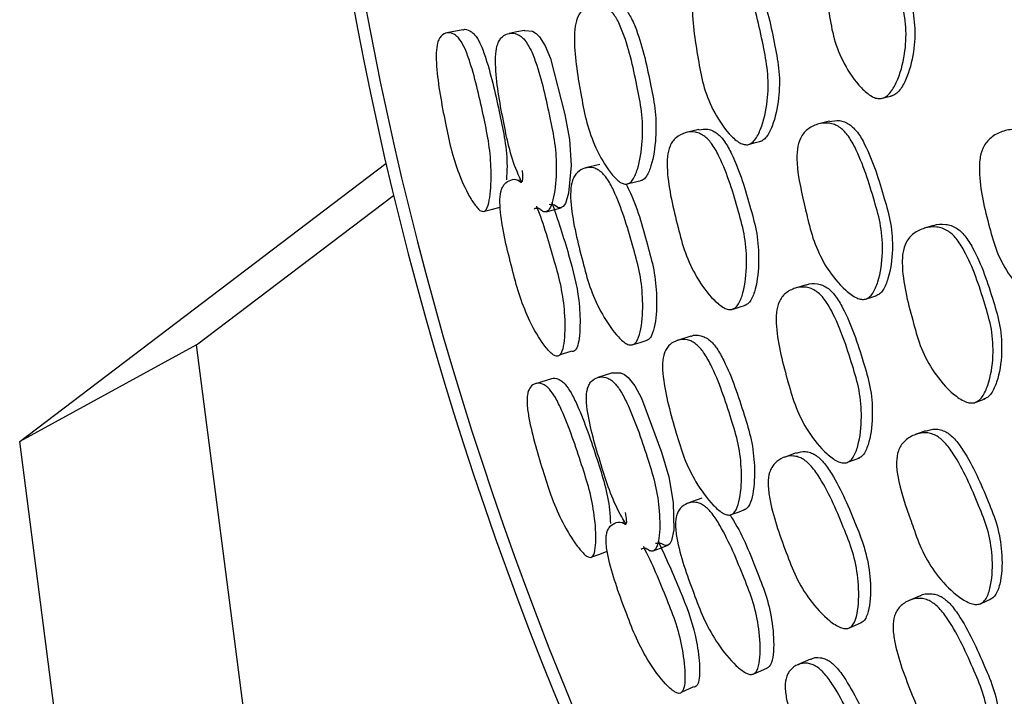
# Model space of a CAD drawing. Units: millimetres. Extents: x 70 to 4155, y 102 to 2723.
# Drawn here: x 2042 to 2063, y 628 to 643 of the extents above; entities that cross this region are included whole.
import ezdxf

# ---------------------------------------------------------------- set-up
doc = ezdxf.new("R2010")
doc.units = ezdxf.units.MM
doc.header["$LTSCALE"] = 10

msp = doc.modelspace()

# ---------------------------------------------------------------- linework, layer by layer
at = {"color": 7, "linetype": 'Continuous', "lineweight": 25}
for p, q in [((2051.201, 642.543), (2050.85, 642.474)), ((2056.273, 640.396), (2056.001, 640.33)), ((2041.663, 633.685), (2049.544, 639.665)), ((2054.147, 639.646), (2053.837, 639.569)), ((2052.117, 639.236), (2052.106, 639.233)), ((2052.442, 639.316), (2052.386, 639.302)), ((2045.469, 635.765), (2049.707, 638.98)), ((2061.325, 638.33), (2061.127, 638.271)), ((2058.592, 637.055), (2058.346, 636.98)), ((2045.469, 635.765), (2041.663, 633.685)), ((2048.724, 610.628), (2045.469, 635.765)), ((2056.104, 635.949), (2055.814, 635.859)), ((2053.198, 635.523), (2053.205, 635.526)), ((2053.102, 635.033), (2052.76, 634.927)), ((2044.918, 608.547), (2041.663, 633.685)), ((2058.373, 633.438), (2058.109, 633.342)), ((2056.339, 632.466), (2056.039, 632.356)), ((2054.678, 631.956), (2054.624, 631.937)), ((2054.364, 631.842), (2054.353, 631.838)), ((2061.034, 630.362), (2060.798, 630.261)), ((2058.678, 628.997), (2058.399, 628.877)), ((2055.834, 628.266), (2055.84, 628.269))]:
    msp.add_line(p, q, dxfattribs=at)
at = {"color": 7, "linetype": 'Continuous', "lineweight": 25, "flags": 128}
for points in [[(2052.525, 642.53), (2052.361, 642.497), (2052.197, 642.464)], [(2052.526, 642.529), (2052.529, 642.531), (2052.697, 642.511), (2052.776, 642.464), (2052.85, 642.392), (2052.971, 642.2), (2053.083, 641.922), (2053.391, 640.721), (2053.492, 640.179), (2053.527, 639.62), (2053.474, 639.028), (2053.405, 638.807), (2053.357, 638.739), (2053.302, 638.711), (2053.242, 638.722), (2053.173, 638.769), (2053.055, 638.781), (2053.055, 638.781)], [(2060.234, 641.072), (2060.335, 641.097), (2060.437, 641.123)], [(2059.085, 640.574), (2058.972, 640.545), (2058.858, 640.517)], [(2057.368, 640.084), (2057.494, 640.116), (2057.62, 640.148)], [(2054.764, 639.233), (2054.912, 639.271), (2055.06, 639.309)], [(2051.661, 638.639), (2051.835, 638.683), (2052.004, 638.726)], [(2052.988, 638.629), (2053.151, 638.672), (2053.314, 638.714)], [(2059.885, 636.755), (2059.996, 636.791), (2060.108, 636.826)], [(2057.012, 636.534), (2057.146, 636.575), (2057.281, 636.616)], [(2054.861, 635.768), (2055.014, 635.815), (2055.167, 635.862)], [(2053.282, 635.549), (2053.364, 635.574), (2053.53, 635.625)], [(2054.42, 635.161), (2054.26, 635.111), (2054.1, 635.061)], [(2054.421, 635.16), (2054.424, 635.162), (2054.593, 635.16), (2054.676, 635.122), (2054.757, 635.058), (2054.898, 634.88), (2055.039, 634.615), (2055.473, 633.455), (2055.631, 632.927), (2055.726, 632.374), (2055.735, 631.78), (2055.69, 631.553), (2055.65, 631.48), (2055.598, 631.446), (2055.537, 631.451), (2055.464, 631.49), (2055.345, 631.489), (2055.345, 631.489)], [(2062.24, 634.531), (2062.338, 634.567), (2062.436, 634.602)], [(2061.15, 633.913), (2061.041, 633.873), (2060.931, 633.832)], [(2059.495, 633.243), (2059.617, 633.289), (2059.739, 633.334)], [(2056.996, 632.12), (2057.14, 632.174), (2057.283, 632.227)], [(2053.974, 631.2), (2054.142, 631.263), (2054.306, 631.324)], [(2055.295, 631.332), (2055.453, 631.391), (2055.61, 631.45)], [(2062.351, 630.201), (2062.459, 630.248), (2062.566, 630.295)], [(2059.518, 629.676), (2059.648, 629.731), (2059.777, 629.786)], [(2057.461, 628.685), (2057.608, 628.748), (2057.755, 628.811)], [(2055.914, 628.3), (2055.993, 628.334), (2056.153, 628.402)]]:
    msp.add_lwpolyline(points, dxfattribs=at)
at = {"color": 7, "linetype": 'Continuous', "lineweight": 25}
for radius, start, end in [(75, 309.61012, 231.45104), (74.743, 309.82262, 231.23988)]:
    msp.add_arc((2122.603, 656.618), radius, start, end, dxfattribs=at)
for points, knots in [([(2060.199, 641.064), (2060.168, 641.063), (2060.101, 641.062), (2059.948, 641.129), (2059.687, 641.36), (2059.397, 641.78), (2059.17, 642.337), (2059.042, 643.12), (2058.929, 643.822), (2058.993, 644.415), (2059.079, 644.624), (2059.183, 644.749), (2059.321, 644.852), (2059.527, 644.925), (2059.746, 644.928), (2059.91, 644.875), (2060.05, 644.788), (2060.201, 644.612), (2060.459, 644.068), (2060.606, 643.372), (2060.751, 642.589), (2060.717, 641.99), (2060.586, 641.503), (2060.418, 641.206), (2060.298, 641.093), (2060.23, 641.073), (2060.199, 641.064)], [0, 0, 0, 0, 0.01147, 0.024462, 0.057958, 0.127415, 0.188182, 0.247171, 0.378256, 0.410647, 0.437842, 0.452422, 0.467626, 0.499942, 0.531813, 0.546494, 0.560844, 0.587996, 0.620841, 0.752257, 0.8109, 0.872266, 0.942493, 0.974042, 0.987919, 1, 1, 1, 1]), ([(2059.729, 644.947), (2059.731, 644.947), (2059.812, 644.978), (2059.947, 644.962), (2060.107, 644.912), (2060.245, 644.824), (2060.394, 644.649), (2060.649, 644.106), (2060.796, 643.412), (2060.94, 642.632), (2060.908, 642.036), (2060.782, 641.551), (2060.617, 641.255), (2060.5, 641.143), (2060.433, 641.123), (2060.402, 641.114)], [0, 0, 0, 0, 0.001372, 0.064397, 0.09349, 0.122013, 0.176188, 0.241939, 0.50534, 0.622876, 0.745721, 0.8859, 0.948623, 0.976114, 1, 1, 1, 1]), ([(2057.321, 640.07), (2057.291, 640.071), (2057.227, 640.071), (2057.087, 640.145), (2056.847, 640.375), (2056.575, 640.795), (2056.356, 641.356), (2056.222, 642.14), (2056.107, 642.845), (2056.155, 643.435), (2056.227, 643.642), (2056.319, 643.765), (2056.44, 643.866), (2056.623, 643.936), (2056.82, 643.937), (2056.97, 643.882), (2057.099, 643.794), (2057.238, 643.616), (2057.484, 643.066), (2057.632, 642.367), (2057.779, 641.581), (2057.762, 640.984), (2057.658, 640.5), (2057.514, 640.207), (2057.41, 640.097), (2057.349, 640.079), (2057.321, 640.07)], [0, 0, 0, 0, 0.012159, 0.026246, 0.058039, 0.127355, 0.188108, 0.247225, 0.378181, 0.410542, 0.437837, 0.452478, 0.467718, 0.500059, 0.53189, 0.546558, 0.560859, 0.587941, 0.620785, 0.752278, 0.810905, 0.872321, 0.942505, 0.973999, 0.987882, 1, 1, 1, 1]), ([(2056.876, 643.97), (2056.878, 643.97), (2056.95, 643.999), (2057.071, 643.982), (2057.217, 643.931), (2057.344, 643.841), (2057.482, 643.664), (2057.725, 643.116), (2057.872, 642.42), (2058.02, 641.637), (2058.005, 641.043), (2057.904, 640.562), (2057.763, 640.27), (2057.661, 640.161), (2057.601, 640.143), (2057.573, 640.134)], [0, 0, 0, 0, 0.00114, 0.064143, 0.093231, 0.121678, 0.175742, 0.241518, 0.505154, 0.622692, 0.745675, 0.885836, 0.948493, 0.976019, 1, 1, 1, 1]), ([(2054.285, 643.132), (2054.289, 643.133), (2054.352, 643.161), (2054.46, 643.14), (2054.588, 643.083), (2054.7, 642.99), (2054.825, 642.808), (2055.052, 642.256), (2055.201, 641.558), (2055.354, 640.774), (2055.359, 640.184), (2055.288, 639.709), (2055.177, 639.424), (2055.093, 639.319), (2055.043, 639.304), (2055.019, 639.296)], [0, 0, 0, 0, 0.003911, 0.066741, 0.095751, 0.124184, 0.178201, 0.243804, 0.506468, 0.623686, 0.746383, 0.886195, 0.948667, 0.976105, 1, 1, 1, 1]), ([(2054.722, 639.22), (2054.697, 639.222), (2054.641, 639.225), (2054.519, 639.304), (2054.304, 639.542), (2054.058, 639.97), (2053.851, 640.535), (2053.709, 641.321), (2053.584, 642.027), (2053.606, 642.612), (2053.662, 642.815), (2053.737, 642.934), (2053.839, 643.029), (2053.994, 643.091), (2054.164, 643.085), (2054.295, 643.024), (2054.408, 642.932), (2054.535, 642.75), (2054.764, 642.195), (2054.915, 641.494), (2055.067, 640.706), (2055.071, 640.112), (2054.997, 639.635), (2054.884, 639.349), (2054.798, 639.244), (2054.746, 639.228), (2054.722, 639.22)], [0, 0, 0, 0, 0.012155, 0.026246, 0.058058, 0.127325, 0.188015, 0.247141, 0.378191, 0.410474, 0.437723, 0.452339, 0.467616, 0.499961, 0.531786, 0.546451, 0.560783, 0.58792, 0.620777, 0.752195, 0.810846, 0.872309, 0.942528, 0.974018, 0.987894, 1, 1, 1, 1]), ([(2051.202, 642.541), (2051.205, 642.542), (2051.247, 642.566), (2051.324, 642.539), (2051.418, 642.475), (2051.503, 642.376), (2051.602, 642.191), (2051.797, 641.632), (2051.95, 640.934), (2052.111, 640.158), (2052.16, 639.673), (2052.141, 639.41), (2052.135, 639.315)], [0, 0, 0, 0, 0.004726, 0.081711, 0.117218, 0.152038, 0.218114, 0.298507, 0.620775, 0.764543, 0.914526, 1, 1, 1, 1]), ([(2051.638, 638.632), (2051.62, 638.635), (2051.58, 638.641), (2051.489, 638.725), (2051.321, 638.972), (2051.118, 639.406), (2050.934, 639.976), (2050.778, 640.758), (2050.643, 641.461), (2050.618, 642.038), (2050.643, 642.236), (2050.687, 642.349), (2050.751, 642.437), (2050.855, 642.489), (2050.975, 642.473), (2051.071, 642.406), (2051.157, 642.307), (2051.257, 642.121), (2051.454, 641.56), (2051.606, 640.86), (2051.771, 640.075), (2051.818, 639.49), (2051.8, 639.024), (2051.741, 638.75), (2051.689, 638.651), (2051.654, 638.638), (2051.638, 638.632)], [0, 0, 0, 0, 0.012187, 0.026285, 0.058082, 0.127325, 0.187996, 0.247124, 0.378364, 0.410681, 0.437887, 0.452463, 0.467675, 0.499968, 0.53178, 0.546426, 0.560748, 0.587839, 0.620705, 0.752323, 0.811041, 0.872359, 0.94242, 0.973941, 0.987858, 1, 1, 1, 1]), ([(2052.468, 639.258), (2052.442, 639.314), (2052.338, 639.535), (2052.195, 639.956), (2052.04, 640.732), (2051.906, 641.432), (2051.896, 642.012), (2051.932, 642.213), (2051.989, 642.329), (2052.069, 642.421), (2052.196, 642.479), (2052.339, 642.467), (2052.451, 642.403), (2052.55, 642.308), (2052.662, 642.124), (2052.874, 641.57), (2053.025, 640.874), (2053.188, 640.095), (2053.221, 639.507), (2053.182, 639.038), (2053.103, 638.752), (2053.037, 638.651), (2052.977, 638.62), (2052.907, 638.632), (2052.824, 638.721), (2052.765, 638.698), (2052.73, 638.684)], [0, 0, 0, 0, 0.02191, 0.086537, 0.149279, 0.289018, 0.323518, 0.352436, 0.367915, 0.384036, 0.418373, 0.452254, 0.467838, 0.483091, 0.511947, 0.54696, 0.686996, 0.749358, 0.814648, 0.889549, 0.923159, 0.937875, 0.950615, 0.963398, 0.978304, 1, 1, 1, 1]), ([(2056.274, 640.393), (2056.339, 640.404), (2056.437, 640.42), (2056.574, 640.375), (2056.701, 640.297), (2056.847, 640.131), (2057.126, 639.605), (2057.331, 638.921), (2057.54, 638.15), (2057.579, 637.553), (2057.529, 637.063), (2057.424, 636.761), (2057.339, 636.643), (2057.285, 636.62), (2057.26, 636.609)], [0, 0, 0, 0, 0.0583056, 0.087688, 0.1164655, 0.1710933, 0.2372828, 0.5018475, 0.620162, 0.7441137, 0.8851758, 0.9481871, 0.9758745, 1, 1, 1, 1]), ([(2059.861, 636.747), (2059.831, 636.744), (2059.769, 636.736), (2059.618, 636.789), (2059.348, 636.995), (2059.03, 637.384), (2058.763, 637.918), (2058.644, 638.352), (2058.514, 638.934), (2058.383, 639.44), (2058.383, 639.963), (2058.439, 640.18), (2058.523, 640.314), (2058.641, 640.431), (2058.826, 640.522), (2059.031, 640.547), (2059.191, 640.51), (2059.331, 640.437), (2059.489, 640.275), (2059.785, 639.755), (2059.99, 639.077), (2060.21, 638.314), (2060.243, 637.717), (2060.175, 637.221), (2060.05, 636.91), (2059.951, 636.786), (2059.889, 636.759), (2059.861, 636.747)], [0, 0, 0, 0, 0.011437, 0.024411, 0.057947, 0.127514, 0.188296, 0.247278, 0.269824, 0.378379, 0.410832, 0.438033, 0.452616, 0.467772, 0.500078, 0.531929, 0.546577, 0.560868, 0.587922, 0.620805, 0.75247, 0.811042, 0.872324, 0.942571, 0.974119, 0.987968, 1, 1, 1, 1]), ([(2059.085, 640.569), (2059.156, 640.583), (2059.263, 640.603), (2059.412, 640.566), (2059.55, 640.493), (2059.706, 640.331), (2059.998, 639.812), (2060.203, 639.136), (2060.422, 638.376), (2060.457, 637.783), (2060.392, 637.29), (2060.27, 636.979), (2060.173, 636.856), (2060.112, 636.83), (2060.084, 636.818)], [0, 0, 0, 0, 0.056327, 0.085603, 0.11425, 0.168683, 0.235067, 0.501239, 0.61966, 0.743444, 0.884977, 0.948298, 0.975992, 1, 1, 1, 1]), ([(2056.99, 636.527), (2056.964, 636.524), (2056.908, 636.519), (2056.77, 636.577), (2056.522, 636.791), (2056.227, 637.191), (2055.97, 637.735), (2055.771, 638.51), (2055.599, 639.207), (2055.589, 639.802), (2055.637, 640.015), (2055.71, 640.145), (2055.814, 640.255), (2055.978, 640.339), (2056.162, 640.354), (2056.306, 640.31), (2056.435, 640.231), (2056.582, 640.065), (2056.864, 639.537), (2057.071, 638.851), (2057.281, 638.076), (2057.318, 637.476), (2057.265, 636.983), (2057.158, 636.679), (2057.071, 636.561), (2057.016, 636.538), (2056.99, 636.527)], [0, 0, 0, 0, 0.011535, 0.02457, 0.058038, 0.127423, 0.188238, 0.247312, 0.378291, 0.410665, 0.437907, 0.4525, 0.467704, 0.49999, 0.531867, 0.546595, 0.560979, 0.588191, 0.621052, 0.752224, 0.810877, 0.872384, 0.942556, 0.974015, 0.987888, 1, 1, 1, 1]), ([(2063.882, 636.603), (2063.849, 636.598), (2063.779, 636.588), (2063.611, 636.635), (2063.315, 636.831), (2062.97, 637.212), (2062.678, 637.741), (2062.471, 638.508), (2062.295, 639.199), (2062.316, 639.799), (2062.388, 640.019), (2062.488, 640.157), (2062.623, 640.278), (2062.833, 640.377), (2063.062, 640.408), (2063.24, 640.377), (2063.395, 640.309), (2063.57, 640.154), (2063.892, 639.642), (2064.108, 638.963), (2064.329, 638.197), (2064.345, 637.593), (2064.251, 637.09), (2064.1, 636.772), (2063.984, 636.645), (2063.914, 636.616), (2063.882, 636.603)], [0, 0, 0, 0, 0.011518, 0.02454, 0.058008, 0.127449, 0.188317, 0.247352, 0.378163, 0.410558, 0.437868, 0.45251, 0.467739, 0.500084, 0.532005, 0.546763, 0.561101, 0.588219, 0.620962, 0.752335, 0.810996, 0.872329, 0.942427, 0.973958, 0.987865, 1, 1, 1, 1]), ([(2054.843, 635.762), (2054.819, 635.761), (2054.767, 635.759), (2054.647, 635.827), (2054.428, 636.048), (2054.162, 636.456), (2053.921, 637.004), (2053.718, 637.778), (2053.541, 638.474), (2053.508, 639.063), (2053.541, 639.272), (2053.599, 639.398), (2053.683, 639.503), (2053.82, 639.579), (2053.977, 639.587), (2054.103, 639.538), (2054.215, 639.454), (2054.348, 639.283), (2054.608, 638.747), (2054.809, 638.058), (2055.023, 637.283), (2055.082, 636.688), (2055.058, 636.203), (2054.979, 635.906), (2054.91, 635.792), (2054.864, 635.771), (2054.843, 635.762)], [0, 0, 0, 0, 0.012119, 0.02618, 0.057981, 0.127414, 0.188202, 0.247256, 0.378257, 0.4106, 0.437846, 0.452448, 0.467681, 0.499996, 0.531821, 0.546483, 0.560818, 0.587952, 0.620849, 0.752296, 0.810937, 0.872361, 0.942573, 0.974065, 0.987926, 1, 1, 1, 1]), ([(2052.784, 638.747), (2052.784, 638.746), (2052.935, 638.365), (2053.103, 637.78), (2053.318, 637.012), (2053.396, 636.425), (2053.398, 635.951), (2053.349, 635.658), (2053.296, 635.552), (2053.245, 635.515), (2053.183, 635.523), (2053.081, 635.588), (2052.886, 635.822), (2052.645, 636.236), (2052.42, 636.786), (2052.217, 637.553), (2052.043, 638.244), (2051.988, 638.825), (2052.005, 639.03), (2052.047, 639.153), (2052.111, 639.254), (2052.225, 639.315), (2052.346, 639.344), (2052.504, 639.208), (2052.489, 639.391), (2052.48, 639.515)], [0, 0, 0, 0, 0.000602, 0.138255, 0.199524, 0.263575, 0.336988, 0.369972, 0.384444, 0.396991, 0.408925, 0.422454, 0.457427, 0.530284, 0.593943, 0.655532, 0.792527, 0.82651, 0.854982, 0.870212, 0.886004, 0.919705, 0.95296, 0.968252, 1, 1, 1, 1]), ([(2054.709, 639.222), (2054.73, 639.181), (2054.937, 638.784), (2055.106, 638.137), (2055.322, 637.369), (2055.381, 636.777), (2055.359, 636.295), (2055.283, 635.999), (2055.215, 635.886), (2055.169, 635.865), (2055.148, 635.856)], [0, 0, 0, 0, 0.0384505, 0.3724794, 0.5215114, 0.6774747, 0.8553281, 0.9348191, 0.9696872, 1, 1, 1, 1]), ([(2053.113, 638.831), (2053.238, 638.459), (2053.47, 637.771), (2053.701, 636.854), (2053.726, 636.252), (2053.708, 635.915), (2053.671, 635.738), (2053.623, 635.65), (2053.577, 635.616), (2053.541, 635.623), (2053.523, 635.627)], [0, 0, 0, 0, 0.323483, 0.59765, 0.757823, 0.844669, 0.913273, 0.944965, 0.973005, 1, 1, 1, 1]), ([(2062.206, 634.519), (2062.175, 634.515), (2062.109, 634.506), (2061.949, 634.557), (2061.665, 634.759), (2061.332, 635.146), (2061.047, 635.675), (2060.837, 636.44), (2060.649, 637.127), (2060.651, 637.723), (2060.713, 637.94), (2060.804, 638.075), (2060.931, 638.192), (2061.127, 638.286), (2061.345, 638.313), (2061.514, 638.277), (2061.662, 638.206), (2061.83, 638.047), (2062.145, 637.534), (2062.365, 636.857), (2062.593, 636.094), (2062.622, 635.494), (2062.544, 634.996), (2062.408, 634.683), (2062.302, 634.558), (2062.236, 634.531), (2062.206, 634.519)], [0, 0, 0, 0, 0.01147, 0.024462, 0.057958, 0.127415, 0.188182, 0.247171, 0.378256, 0.410647, 0.437842, 0.452422, 0.467626, 0.499942, 0.531813, 0.546494, 0.560844, 0.587996, 0.620841, 0.752257, 0.8109, 0.872266, 0.942493, 0.974042, 0.987919, 1, 1, 1, 1]), ([(2061.326, 638.33), (2061.328, 638.33), (2061.405, 638.369), (2061.541, 638.368), (2061.706, 638.335), (2061.852, 638.263), (2062.018, 638.104), (2062.33, 637.591), (2062.549, 636.917), (2062.776, 636.157), (2062.808, 635.561), (2062.733, 635.065), (2062.601, 634.754), (2062.496, 634.629), (2062.432, 634.603), (2062.402, 634.591)], [0, 0, 0, 0, 0.001372, 0.064397, 0.09349, 0.122013, 0.176188, 0.241939, 0.50534, 0.622876, 0.745721, 0.8859, 0.948623, 0.976114, 1, 1, 1, 1]), ([(2058.593, 637.055), (2058.594, 637.056), (2058.663, 637.092), (2058.786, 637.088), (2058.936, 637.053), (2059.072, 636.977), (2059.228, 636.815), (2059.528, 636.296), (2059.748, 635.62), (2059.978, 634.857), (2060.026, 634.265), (2059.977, 633.776), (2059.868, 633.471), (2059.778, 633.351), (2059.721, 633.327), (2059.694, 633.315)], [0, 0, 0, 0, 0.00114, 0.064143, 0.093231, 0.121678, 0.175742, 0.241518, 0.505154, 0.622692, 0.745675, 0.885836, 0.948493, 0.976019, 1, 1, 1, 1]), ([(2059.45, 633.225), (2059.42, 633.222), (2059.356, 633.216), (2059.209, 633.274), (2058.946, 633.478), (2058.631, 633.866), (2058.354, 634.401), (2058.137, 635.167), (2057.948, 635.855), (2057.933, 636.446), (2057.983, 636.66), (2058.06, 636.792), (2058.17, 636.906), (2058.345, 636.995), (2058.541, 637.017), (2058.695, 636.978), (2058.833, 636.904), (2058.991, 636.742), (2059.293, 636.221), (2059.514, 635.542), (2059.745, 634.776), (2059.791, 634.18), (2059.739, 633.688), (2059.628, 633.382), (2059.535, 633.261), (2059.477, 633.237), (2059.45, 633.225)], [0, 0, 0, 0, 0.012159, 0.026246, 0.058039, 0.127355, 0.188108, 0.247225, 0.378181, 0.410542, 0.437837, 0.452478, 0.467718, 0.500059, 0.53189, 0.546558, 0.560859, 0.587941, 0.620785, 0.752278, 0.810905, 0.872321, 0.942505, 0.973999, 0.987882, 1, 1, 1, 1]), ([(2056.106, 635.946), (2056.109, 635.948), (2056.169, 635.983), (2056.279, 635.974), (2056.412, 635.93), (2056.534, 635.849), (2056.677, 635.682), (2056.961, 635.157), (2057.184, 634.479), (2057.419, 633.716), (2057.487, 633.129), (2057.467, 632.649), (2057.387, 632.355), (2057.314, 632.241), (2057.266, 632.22), (2057.243, 632.211)], [0, 0, 0, 0, 0.003911, 0.066741, 0.095751, 0.124184, 0.178201, 0.243804, 0.506468, 0.623686, 0.746383, 0.886195, 0.948667, 0.976105, 1, 1, 1, 1]), ([(2056.956, 632.103), (2056.931, 632.102), (2056.875, 632.099), (2056.745, 632.165), (2056.506, 632.379), (2056.215, 632.778), (2055.95, 633.319), (2055.725, 634.084), (2055.526, 634.773), (2055.486, 635.357), (2055.52, 635.565), (2055.582, 635.691), (2055.673, 635.797), (2055.82, 635.875), (2055.99, 635.887), (2056.127, 635.841), (2056.25, 635.76), (2056.394, 635.593), (2056.682, 635.066), (2056.906, 634.385), (2057.141, 633.618), (2057.208, 633.028), (2057.185, 632.545), (2057.103, 632.249), (2057.029, 632.135), (2056.979, 632.113), (2056.956, 632.103)], [0, 0, 0, 0, 0.012155, 0.026246, 0.058058, 0.127325, 0.188015, 0.247141, 0.378191, 0.410474, 0.437723, 0.452339, 0.467616, 0.499961, 0.531786, 0.546451, 0.560783, 0.58792, 0.620777, 0.752195, 0.810846, 0.872309, 0.942528, 0.974018, 0.987894, 1, 1, 1, 1]), ([(2053.951, 631.191), (2053.933, 631.192), (2053.894, 631.194), (2053.794, 631.268), (2053.601, 631.495), (2053.352, 631.906), (2053.109, 632.452), (2052.871, 633.213), (2052.662, 633.898), (2052.576, 634.469), (2052.579, 634.669), (2052.611, 634.785), (2052.665, 634.88), (2052.763, 634.943), (2052.884, 634.939), (2052.987, 634.883), (2053.082, 634.794), (2053.202, 634.619), (2053.457, 634.082), (2053.683, 633.402), (2053.931, 632.64), (2054.04, 632.063), (2054.071, 631.598), (2054.042, 631.319), (2054, 631.215), (2053.967, 631.199), (2053.951, 631.191)], [0, 0, 0, 0, 0.012187, 0.026285, 0.058082, 0.127325, 0.187996, 0.247124, 0.378364, 0.410681, 0.437887, 0.452463, 0.467675, 0.499968, 0.53178, 0.546426, 0.560748, 0.587839, 0.620705, 0.752323, 0.811041, 0.872359, 0.94242, 0.973941, 0.987858, 1, 1, 1, 1]), ([(2053.103, 635.031), (2053.105, 635.033), (2053.145, 635.061), (2053.225, 635.042), (2053.325, 634.989), (2053.42, 634.9), (2053.538, 634.725), (2053.791, 634.191), (2054.017, 633.513), (2054.26, 632.758), (2054.36, 632.281), (2054.37, 632.018), (2054.373, 631.922)], [0, 0, 0, 0, 0.004726, 0.081711, 0.117218, 0.152038, 0.218114, 0.298507, 0.620775, 0.764543, 0.914526, 1, 1, 1, 1]), ([(2054.711, 631.901), (2054.679, 631.954), (2054.552, 632.163), (2054.365, 632.566), (2054.129, 633.322), (2053.92, 634.003), (2053.849, 634.579), (2053.864, 634.783), (2053.908, 634.904), (2053.978, 635.005), (2054.098, 635.075), (2054.242, 635.079), (2054.36, 635.027), (2054.468, 634.943), (2054.599, 634.772), (2054.868, 634.243), (2055.093, 633.567), (2055.338, 632.81), (2055.432, 632.229), (2055.444, 631.758), (2055.396, 631.466), (2055.34, 631.358), (2055.285, 631.321), (2055.214, 631.325), (2055.122, 631.405), (2055.065, 631.376), (2055.032, 631.359)], [0, 0, 0, 0, 0.02191, 0.086537, 0.149279, 0.289018, 0.323518, 0.352436, 0.367915, 0.384036, 0.418373, 0.452254, 0.467838, 0.483091, 0.511947, 0.54696, 0.686996, 0.749358, 0.814648, 0.889549, 0.923159, 0.937875, 0.950615, 0.963398, 0.978304, 1, 1, 1, 1]), ([(2062.328, 630.191), (2062.3, 630.184), (2062.238, 630.17), (2062.082, 630.206), (2061.792, 630.382), (2061.435, 630.736), (2061.113, 631.238), (2060.948, 631.657), (2060.757, 632.222), (2060.573, 632.711), (2060.517, 633.231), (2060.55, 633.453), (2060.619, 633.596), (2060.724, 633.723), (2060.898, 633.835), (2061.099, 633.881), (2061.262, 633.861), (2061.409, 633.803), (2061.584, 633.659), (2061.933, 633.174), (2062.209, 632.521), (2062.509, 631.786), (2062.606, 631.196), (2062.59, 630.696), (2062.5, 630.372), (2062.414, 630.238), (2062.356, 630.206), (2062.328, 630.191)], [0, 0, 0, 0, 0.011437, 0.024411, 0.057947, 0.127514, 0.188296, 0.247278, 0.269824, 0.378379, 0.410832, 0.438033, 0.452616, 0.467772, 0.500078, 0.531929, 0.546577, 0.560868, 0.587922, 0.620805, 0.75247, 0.811042, 0.872324, 0.942571, 0.974119, 0.987968, 1, 1, 1, 1]), ([(2061.151, 633.908), (2061.22, 633.929), (2061.324, 633.962), (2061.476, 633.94), (2061.621, 633.882), (2061.794, 633.737), (2062.14, 633.253), (2062.415, 632.603), (2062.713, 631.87), (2062.811, 631.284), (2062.799, 630.786), (2062.711, 630.465), (2062.627, 630.332), (2062.57, 630.3), (2062.543, 630.285)], [0, 0, 0, 0, 0.056327, 0.085603, 0.11425, 0.168683, 0.235067, 0.501239, 0.61966, 0.743444, 0.884977, 0.948298, 0.975992, 1, 1, 1, 1]), ([(2058.374, 633.434), (2058.438, 633.452), (2058.534, 633.479), (2058.675, 633.449), (2058.809, 633.385), (2058.972, 633.235), (2059.305, 632.741), (2059.582, 632.084), (2059.871, 631.339), (2059.974, 630.75), (2059.976, 630.257), (2059.904, 629.945), (2059.832, 629.819), (2059.781, 629.79), (2059.757, 629.777)], [0, 0, 0, 0, 0.058306, 0.087688, 0.116465, 0.171093, 0.237283, 0.501847, 0.620162, 0.744114, 0.885176, 0.948187, 0.975874, 1, 1, 1, 1]), ([(2059.498, 629.666), (2059.472, 629.661), (2059.416, 629.65), (2059.274, 629.693), (2059.004, 629.879), (2058.668, 630.246), (2058.355, 630.76), (2058.074, 631.509), (2057.829, 632.184), (2057.756, 632.774), (2057.781, 632.991), (2057.84, 633.128), (2057.932, 633.249), (2058.086, 633.349), (2058.267, 633.384), (2058.415, 633.355), (2058.551, 633.291), (2058.716, 633.141), (2059.052, 632.647), (2059.331, 631.986), (2059.622, 631.238), (2059.723, 630.645), (2059.722, 630.15), (2059.648, 629.836), (2059.574, 629.709), (2059.522, 629.68), (2059.498, 629.666)], [0, 0, 0, 0, 0.011535, 0.02457, 0.058038, 0.127423, 0.188238, 0.247312, 0.378291, 0.410665, 0.437907, 0.4525, 0.467704, 0.49999, 0.531867, 0.546595, 0.560979, 0.588191, 0.621052, 0.752224, 0.810877, 0.872384, 0.942556, 0.974015, 0.987888, 1, 1, 1, 1]), ([(2057.443, 628.677), (2057.42, 628.674), (2057.369, 628.666), (2057.242, 628.722), (2057.001, 628.918), (2056.693, 629.295), (2056.395, 629.815), (2056.111, 630.563), (2055.861, 631.236), (2055.766, 631.818), (2055.776, 632.03), (2055.82, 632.161), (2055.893, 632.274), (2056.021, 632.365), (2056.176, 632.389), (2056.306, 632.353), (2056.427, 632.282), (2056.577, 632.126), (2056.893, 631.62), (2057.166, 630.957), (2057.461, 630.21), (2057.583, 629.624), (2057.61, 629.139), (2057.564, 628.835), (2057.507, 628.715), (2057.464, 628.689), (2057.443, 628.677)], [0, 0, 0, 0, 0.012119, 0.02618, 0.057981, 0.127414, 0.188202, 0.247256, 0.378257, 0.4106, 0.437846, 0.452448, 0.467681, 0.499996, 0.531821, 0.546483, 0.560818, 0.587952, 0.620849, 0.752296, 0.810937, 0.872361, 0.942573, 0.974065, 0.987926, 1, 1, 1, 1]), ([(2055.079, 631.427), (2055.08, 631.426), (2055.27, 631.063), (2055.5, 630.5), (2055.794, 629.759), (2055.934, 629.184), (2055.987, 628.712), (2055.969, 628.416), (2055.927, 628.304), (2055.881, 628.263), (2055.819, 628.264), (2055.71, 628.317), (2055.491, 628.529), (2055.208, 628.915), (2054.925, 629.438), (2054.642, 630.18), (2054.395, 630.848), (2054.28, 631.42), (2054.275, 631.626), (2054.303, 631.752), (2054.356, 631.86), (2054.463, 631.932), (2054.58, 631.974), (2054.752, 631.856), (2054.718, 632.036), (2054.695, 632.158)], [0, 0, 0, 0, 0.000602, 0.138255, 0.199524, 0.263575, 0.336988, 0.369972, 0.384444, 0.396991, 0.408925, 0.422454, 0.457427, 0.530284, 0.593943, 0.655532, 0.792527, 0.82651, 0.854982, 0.870212, 0.886004, 0.919705, 0.95296, 0.968252, 1, 1, 1, 1]), ([(2056.943, 632.104), (2056.968, 632.065), (2057.216, 631.693), (2057.452, 631.067), (2057.749, 630.327), (2057.871, 629.744), (2057.9, 629.262), (2057.856, 628.96), (2057.8, 628.84), (2057.757, 628.815), (2057.738, 628.803)], [0, 0, 0, 0, 0.038451, 0.372479, 0.521511, 0.677475, 0.855328, 0.934819, 0.969687, 1, 1, 1, 1]), ([(2055.397, 631.545), (2055.562, 631.189), (2055.865, 630.53), (2056.192, 629.642), (2056.281, 629.046), (2056.299, 628.709), (2056.281, 628.529), (2056.243, 628.437), (2056.2, 628.398), (2056.164, 628.401), (2056.146, 628.403)], [0, 0, 0, 0, 0.323483, 0.59765, 0.757823, 0.844669, 0.913273, 0.944965, 0.973005, 1, 1, 1, 1]), ([(2062.294, 626.645), (2062.265, 626.639), (2062.202, 626.625), (2062.05, 626.668), (2061.766, 626.843), (2061.412, 627.195), (2061.079, 627.697), (2060.783, 628.436), (2060.521, 629.101), (2060.443, 629.687), (2060.47, 629.904), (2060.533, 630.044), (2060.631, 630.168), (2060.795, 630.276), (2060.987, 630.318), (2061.145, 630.296), (2061.29, 630.237), (2061.464, 630.093), (2061.82, 629.607), (2062.112, 628.955), (2062.423, 628.218), (2062.532, 627.631), (2062.532, 627.136), (2062.454, 626.82), (2062.375, 626.69), (2062.32, 626.659), (2062.294, 626.645)], [0, 0, 0, 0, 0.012159, 0.026246, 0.058039, 0.127355, 0.188108, 0.247225, 0.378181, 0.410542, 0.437837, 0.452478, 0.467718, 0.500059, 0.53189, 0.546558, 0.560859, 0.587941, 0.620785, 0.752278, 0.810905, 0.872321, 0.942505, 0.973999, 0.987882, 1, 1, 1, 1]), ([(2061.035, 630.362), (2061.037, 630.363), (2061.101, 630.406), (2061.223, 630.416), (2061.377, 630.396), (2061.52, 630.336), (2061.692, 630.191), (2062.045, 629.707), (2062.336, 629.058), (2062.646, 628.324), (2062.757, 627.74), (2062.76, 627.248), (2062.684, 626.934), (2062.607, 626.805), (2062.553, 626.775), (2062.527, 626.761)], [0, 0, 0, 0, 0.00114, 0.064143, 0.093231, 0.121678, 0.175742, 0.241518, 0.505154, 0.622692, 0.745675, 0.885836, 0.948493, 0.976019, 1, 1, 1, 1]), ([(2058.68, 628.995), (2058.683, 628.998), (2058.739, 629.038), (2058.849, 629.041), (2058.986, 629.012), (2059.115, 628.944), (2059.275, 628.793), (2059.614, 628.301), (2059.908, 627.651), (2060.222, 626.917), (2060.353, 626.341), (2060.384, 625.862), (2060.336, 625.56), (2060.275, 625.44), (2060.229, 625.414), (2060.208, 625.401)], [0, 0, 0, 0, 0.003911, 0.066741, 0.095751, 0.124184, 0.178201, 0.243804, 0.506468, 0.623686, 0.746383, 0.886195, 0.948667, 0.976105, 1, 1, 1, 1]), ([(2059.934, 625.264), (2059.909, 625.26), (2059.854, 625.252), (2059.717, 625.303), (2059.457, 625.491), (2059.126, 625.856), (2058.804, 626.366), (2058.499, 627.103), (2058.228, 627.767), (2058.126, 628.344), (2058.138, 628.554), (2058.186, 628.686), (2058.265, 628.801), (2058.404, 628.894), (2058.571, 628.924), (2058.712, 628.892), (2058.842, 628.826), (2059.004, 628.674), (2059.346, 628.181), (2059.641, 627.527), (2059.957, 626.79), (2060.086, 626.21), (2060.115, 625.728), (2060.064, 625.425), (2060.003, 625.303), (2059.956, 625.277), (2059.934, 625.264)], [0, 0, 0, 0, 0.012155, 0.026246, 0.058058, 0.127325, 0.188015, 0.247141, 0.378191, 0.410474, 0.437723, 0.452339, 0.467616, 0.499961, 0.531786, 0.546451, 0.560783, 0.58792, 0.620777, 0.752195, 0.810846, 0.872309, 0.942528, 0.974018, 0.987894, 1, 1, 1, 1])]:
    msp.add_open_spline(points, degree=3, knots=knots, dxfattribs=at)

doc.saveas('drawing.dxf')
